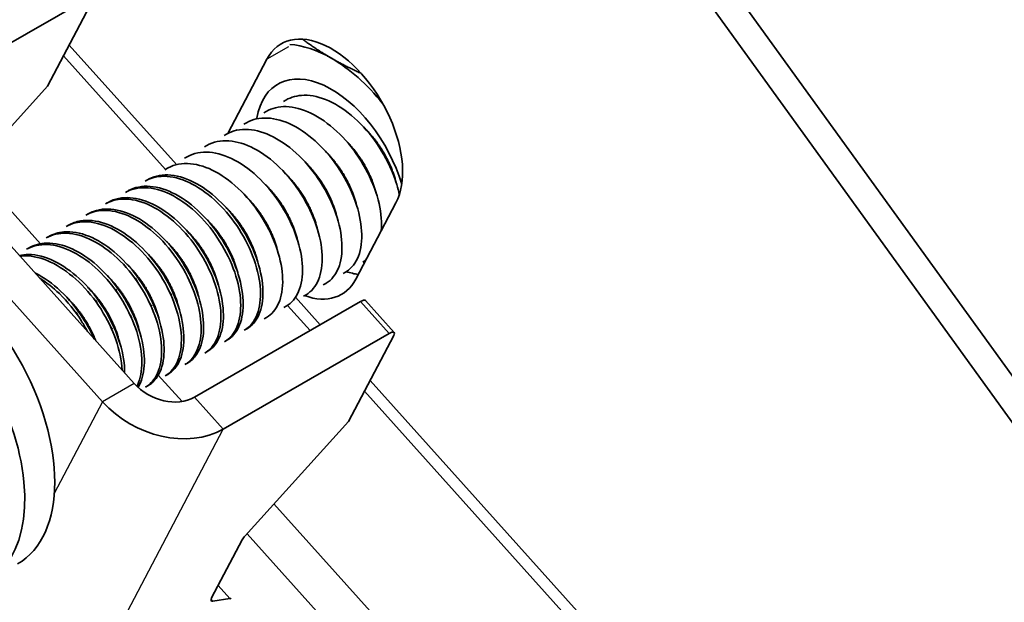
# Model space of a CAD drawing. Units: millimetres. Extents: x 55252 to 59452, y 33716 to 36686.
# Drawn here: x 56207 to 56237, y 34560 to 34577 of the extents above; entities that cross this region are included whole.
import ezdxf

# ---------------------------------------------------------------- set-up
doc = ezdxf.new("R2010")
doc.units = ezdxf.units.MM
doc.layers.add('Visible', color=7, linetype='Continuous', lineweight=35, true_color=0x22346e)
doc.layers.add('Visible Narrow', color=7, linetype='Continuous', lineweight=25, true_color=0x22346e)
doc.layers.add('ВИД', color=253, linetype='Continuous', lineweight=15)

msp = doc.modelspace()

# ---------------------------------------------------------------- linework, layer by layer
at = {"layer": 'Visible', "extrusion": (-0.707107, 0.407196, -0.578093)}
for p, q in [((56257.208, 34538.365), (56214.429, 34597.632)), ((56256.501, 34537.958), (56213.722, 34597.225)), ((56209.514, 34577.542), (56204.565, 34574.691)), ((56209.65, 34577.488), (56208.299, 34574.916)), ((56213.679, 34573.508), (56214.844, 34575.726)), ((56205.605, 34571.937), (56208.299, 34574.916)), ((56215.336, 34574.463), (56215.409, 34574.506)), ((56214.746, 34574.124), (56214.82, 34574.166)), ((56214.157, 34573.785), (56214.231, 34573.827)), ((56213.568, 34573.445), (56213.641, 34573.488)), ((56204.476, 34573.196), (56210.885, 34566.05)), ((56212.979, 34573.106), (56213.052, 34573.148)), ((56212.389, 34572.767), (56212.463, 34572.809)), ((56203.533, 34572.653), (56209.942, 34565.507)), ((56211.8, 34572.427), (56211.874, 34572.47)), ((56211.211, 34572.088), (56211.284, 34572.13)), ((56210.622, 34571.749), (56210.695, 34571.791)), ((56210.032, 34571.409), (56210.106, 34571.452)), ((56218.689, 34571.439), (56217.494, 34569.164)), ((56209.443, 34571.07), (56209.517, 34571.112)), ((56208.854, 34570.731), (56208.927, 34570.773)), ((56208.265, 34570.391), (56208.338, 34570.434)), ((56207.675, 34570.052), (56207.749, 34570.094)), ((56217.702, 34569.672), (56217.776, 34569.714)), ((56217.113, 34569.332), (56217.187, 34569.375)), ((56216.524, 34568.993), (56216.598, 34569.036)), ((56215.935, 34568.654), (56216.008, 34568.696)), ((56212.682, 34565.64), (56217.632, 34568.491)), ((56215.345, 34568.314), (56215.419, 34568.357)), ((56217.78, 34568.524), (56218.635, 34567.571)), ((56214.756, 34567.975), (56214.83, 34568.018)), ((56214.167, 34567.636), (56214.241, 34567.678)), ((56213.537, 34564.688), (56218.486, 34567.538)), ((56218.622, 34567.484), (56217.271, 34564.912)), ((56213.578, 34567.296), (56213.651, 34567.339)), ((56212.988, 34566.957), (56213.062, 34567)), ((56212.399, 34566.618), (56212.473, 34566.66)), ((56211.81, 34566.278), (56211.884, 34566.321)), ((56211.221, 34565.939), (56211.294, 34565.982)), ((56214.194, 34561.509), (56217.271, 34564.912)), ((56213.194, 34559.654), (56214.104, 34561.386)), ((56213.736, 34559.633), (56213.226, 34559.558))]:
    msp.add_line(p, q, dxfattribs=at)
at = {"layer": 'Visible', "extrusion": (-4.32453e-17, -2.49033e-17, -1)}
for centre, major_axis, start_param, end_param in [((56216.767, 34573.583), (-1.497, 2.6), -0.351, 2.790593), ((56216.766, 34572.21), (-1.597, 2.773), 3.563608, 3.727551)]:
    msp.add_ellipse(centre, major_axis=major_axis, ratio=0.578093, start_param=start_param, end_param=end_param, dxfattribs=at)
at = {"layer": 'Visible'}
for centre, major_axis, ratio, start_param, end_param in [((56216.766, 34572.21), (-2.162, 3.755), 0.578093, -0.783464, -0.366196), ((56216.766, 34572.21), (-2.162, 3.755), 0.578093, -1.308066, -0.783464), ((56204.746, 34565.288), (-2.662, 4.622), 0.578093, 3.141593, 6.283185), ((56203.85, 34564.772), (-2.662, 4.622), 0.578093, 2.703954, 6.720824), ((56217.532, 34568.301), (0.248, 0.223), 0.280561, 0, 0.924438), ((56214.339, 34561.521), (0.248, 0.223), 0.280561, 1.928802, 2.495235), ((56213.43, 34559.79), (0.248, 0.223), 0.280561, 2.495235, 3.542432)]:
    msp.add_ellipse(centre, major_axis=major_axis, ratio=ratio, start_param=start_param, end_param=end_param, dxfattribs=at)
at = {"layer": 'Visible', "extrusion": (-1.61587e-16, -9.30519e-17, -1)}
msp.add_ellipse((56216.766, 34572.21), major_axis=(-1.597, 2.773), ratio=0.578093, start_param=-0.603555, end_param=1.967059, dxfattribs=at)
at = {"layer": 'Visible', "extrusion": (0, 0, -1)}
for centre, major_axis, ratio, start_param, end_param in [((56215.571, 34571.307), (-1.497, 2.6), 0.578093, 2.790593, 3.73875), ((56218.387, 34567.348), (0.248, 0.223), 0.280561, -0.924438, 0.646358), ((56211.828, 34566.593), (-2.361, 1.24), 0.766221, 3.593428, 5.164224)]:
    msp.add_ellipse(centre, major_axis=major_axis, ratio=ratio, start_param=start_param, end_param=end_param, dxfattribs=at)
at = {"layer": 'Visible', "extrusion": (-1.03969e-16, -1.97915e-16, -1)}
msp.add_ellipse((56211.828, 34566.593), major_axis=(-1.18, 0.62), ratio=0.766221, start_param=3.593428, end_param=5.164224, dxfattribs=at)
at = {"layer": 'Visible', "extrusion": (9.42839e-17, -1.05127e-16, -1)}
msp.add_ellipse((56213.532, 34559.401), major_axis=(0.248, 0.223), ratio=0.280561, start_param=-0.40084, end_param=-0.065501, dxfattribs=at)
at = {"layer": 'Visible'}
for points, weights in [([(56215.908, 34576.32), (56216.315, 34576.012), (56216.766, 34575.753)], [2.21566565423, 2.26470920953, 2.26470920953]), ([(56216.766, 34575.753), (56217.175, 34575.517), (56217.651, 34575.303)], [2.26470920953, 2.26470920953, 2.22439188609])]:
    msp.add_rational_spline(points, weights, degree=2, dxfattribs=at)
for points, knots in [([(56218.79, 34571.682), (56218.749, 34571.881), (56218.688, 34572.086), (56218.484, 34572.606), (56218.319, 34572.916), (56217.925, 34573.49), (56217.699, 34573.748), (56217.208, 34574.186), (56216.948, 34574.361), (56216.433, 34574.594), (56216.182, 34574.652), (56215.75, 34574.645), (56215.568, 34574.597), (56215.409, 34574.506)], [-39.7344403, -39.7344403, -39.7344403, -39.7344403, -39.6309422, -39.6309422, -39.4745409, -39.4745409, -39.3203373, -39.3203373, -39.1637316, -39.1637316, -39.0095639, -39.0095639, -38.8769923, -38.8769923, -38.8769923, -38.8769923]), ([(56218.251, 34570.605), (56218.262, 34570.724), (56218.262, 34570.851), (56218.231, 34571.264), (56218.161, 34571.566), (56217.932, 34572.188), (56217.772, 34572.502), (56217.387, 34573.085), (56217.166, 34573.348), (56216.679, 34573.801), (56216.418, 34573.985), (56215.902, 34574.236), (56215.65, 34574.302), (56215.194, 34574.314), (56214.993, 34574.266), (56214.82, 34574.166)], [-37.3683066, -37.3683066, -37.3683066, -37.3683066, -37.2952801, -37.2952801, -37.1412015, -37.1412015, -36.9832482, -36.9832482, -36.8291646, -36.8291646, -36.6710329, -36.6710329, -36.5169393, -36.5169393, -36.3719417, -36.3719417, -36.3719417, -36.3719417]), ([(56217.187, 34569.375), (56217.197, 34569.381), (56217.207, 34569.387), (56217.373, 34569.492), (56217.493, 34569.648), (56217.65, 34570.059), (56217.683, 34570.314), (56217.649, 34570.877), (56217.585, 34571.178), (56217.365, 34571.8), (56217.208, 34572.117), (56216.829, 34572.705), (56216.611, 34572.97), (56216.127, 34573.433), (56215.865, 34573.622), (56215.348, 34573.884), (56215.096, 34573.956), (56214.626, 34573.979), (56214.413, 34573.932), (56214.231, 34573.827)], [-35.116729, -35.116729, -35.116729, -35.116729, -35.107162, -35.107162, -34.952948, -34.952948, -34.793822, -34.793822, -34.639571, -34.639571, -34.480292, -34.480292, -34.326001, -34.326001, -34.166571, -34.166571, -34.012236, -34.012236, -33.859363, -33.859363, -33.859363, -33.859363]), ([(56216.598, 34569.036), (56216.602, 34569.038), (56216.607, 34569.041), (56216.77, 34569.14), (56216.893, 34569.291), (56217.056, 34569.697), (56217.092, 34569.95), (56217.064, 34570.511), (56217.003, 34570.81), (56216.788, 34571.433), (56216.634, 34571.751), (56216.258, 34572.342), (56216.042, 34572.609), (56215.559, 34573.076), (56215.297, 34573.269), (56214.779, 34573.537), (56214.527, 34573.612), (56214.049, 34573.643), (56213.828, 34573.595), (56213.641, 34573.488)], [-32.599627, -32.599627, -32.599627, -32.599627, -32.59509, -32.59509, -32.440488, -32.440488, -32.280216, -32.280216, -32.125553, -32.125553, -31.965149, -31.965149, -31.810423, -31.810423, -31.649889, -31.649889, -31.495097, -31.495097, -31.337344, -31.337344, -31.337344, -31.337344]), ([(56216.008, 34568.696), (56216.01, 34568.697), (56216.012, 34568.698), (56216.173, 34568.793), (56216.297, 34568.943), (56216.464, 34569.345), (56216.502, 34569.597), (56216.477, 34570.156), (56216.418, 34570.454), (56216.206, 34571.077), (56216.052, 34571.396), (56215.679, 34571.989), (56215.463, 34572.257), (56214.982, 34572.727), (56214.72, 34572.922), (56214.201, 34573.193), (56213.949, 34573.27), (56213.466, 34573.305), (56213.242, 34573.258), (56213.052, 34573.148)], [-30.072376, -30.072376, -30.072376, -30.072376, -30.070684, -30.070684, -29.915534, -29.915534, -29.754261, -29.754261, -29.599035, -29.599035, -29.437644, -29.437644, -29.28234, -29.28234, -29.120833, -29.120833, -28.96545, -28.96545, -28.804614, -28.804614, -28.804614, -28.804614]), ([(56215.419, 34568.357), (56215.579, 34568.449), (56215.704, 34568.597), (56215.873, 34568.997), (56215.912, 34569.248), (56215.89, 34569.806), (56215.832, 34570.103), (56215.622, 34570.726), (56215.469, 34571.045), (56215.098, 34571.638), (56214.883, 34571.907), (56214.403, 34572.38), (56214.141, 34572.576), (56213.623, 34572.85), (56213.37, 34572.929), (56212.885, 34572.967), (56212.66, 34572.921), (56212.467, 34572.811), (56212.465, 34572.81), (56212.463, 34572.809)], [-27.536181, -27.536181, -27.536181, -27.536181, -27.381251, -27.381251, -27.219991, -27.219991, -27.064963, -27.064963, -26.903803, -26.903803, -26.74887, -26.74887, -26.587811, -26.587811, -26.432974, -26.432974, -26.272015, -26.272015, -26.270489, -26.270489, -26.270489, -26.270489]), ([(56214.83, 34568.018), (56214.987, 34568.108), (56215.11, 34568.252), (56215.28, 34568.643), (56215.321, 34568.893), (56215.303, 34569.447), (56215.247, 34569.744), (56215.042, 34570.365), (56214.891, 34570.685), (56214.523, 34571.279), (56214.31, 34571.549), (56213.832, 34572.025), (56213.571, 34572.223), (56213.053, 34572.503), (56212.8, 34572.585), (56212.314, 34572.629), (56212.087, 34572.586), (56211.887, 34572.477), (56211.881, 34572.474), (56211.874, 34572.47)], [-25.007463, -25.007463, -25.007463, -25.007463, -24.856426, -24.856426, -24.695972, -24.695972, -24.541702, -24.541702, -24.38135, -24.38135, -24.227174, -24.227174, -24.066923, -24.066923, -23.912841, -23.912841, -23.752692, -23.752692, -23.74695, -23.74695, -23.74695, -23.74695]), ([(56211.211, 34572.088), (56211.282, 34572.129), (56211.359, 34572.161), (56211.652, 34572.247), (56211.892, 34572.246), (56212.394, 34572.12), (56212.648, 34571.999), (56213.158, 34571.652), (56213.407, 34571.426), (56213.853, 34570.907), (56214.046, 34570.62), (56214.367, 34570.012), (56214.489, 34569.694), (56214.637, 34569.089), (56214.663, 34568.805), (56214.624, 34568.293), (56214.556, 34568.071), (56214.369, 34567.788), (56214.276, 34567.699), (56214.167, 34567.636)], [-21.642118, -21.642118, -21.642118, -21.642118, -21.582022, -21.582022, -21.424349, -21.424349, -21.270915, -21.270915, -21.113116, -21.113116, -20.95973, -20.95973, -20.801804, -20.801804, -20.648454, -20.648454, -20.490403, -20.490403, -20.385164, -20.385164, -20.385164, -20.385164]), ([(56214.241, 34567.678), (56214.397, 34567.768), (56214.52, 34567.911), (56214.687, 34568.295), (56214.729, 34568.534), (56214.718, 34569.084), (56214.662, 34569.39), (56214.458, 34570.01), (56214.315, 34570.319), (56213.952, 34570.915), (56213.734, 34571.196), (56213.257, 34571.672), (56213.005, 34571.866), (56212.489, 34572.154), (56212.227, 34572.242), (56211.741, 34572.289), (56211.521, 34572.252), (56211.315, 34572.148), (56211.3, 34572.139), (56211.284, 34572.13)], [-22.488755, -22.488755, -22.488755, -22.488755, -22.3386, -22.3386, -22.184279, -22.184279, -22.025454, -22.025454, -21.871158, -21.871158, -21.7125, -21.7125, -21.558224, -21.558224, -21.399737, -21.399737, -21.245476, -21.245476, -21.232657, -21.232657, -21.232657, -21.232657]), ([(56210.622, 34571.749), (56210.723, 34571.807), (56210.834, 34571.848), (56211.175, 34571.912), (56211.421, 34571.891), (56211.928, 34571.727), (56212.183, 34571.588), (56212.687, 34571.21), (56212.93, 34570.971), (56213.359, 34570.432), (56213.542, 34570.138), (56213.838, 34569.524), (56213.946, 34569.21), (56214.065, 34568.613), (56214.076, 34568.336), (56214.007, 34567.848), (56213.926, 34567.642), (56213.737, 34567.41), (56213.662, 34567.345), (56213.578, 34567.296)], [-24.155603, -24.155603, -24.155603, -24.155603, -24.070375, -24.070375, -23.913104, -23.913104, -23.759348, -23.759348, -23.602205, -23.602205, -23.448341, -23.448341, -23.291324, -23.291324, -23.137341, -23.137341, -22.98045, -22.98045, -22.89888, -22.89888, -22.89888, -22.89888]), ([(56213.651, 34567.339), (56213.797, 34567.423), (56213.914, 34567.553), (56214.087, 34567.912), (56214.134, 34568.147), (56214.135, 34568.688), (56214.086, 34568.99), (56213.895, 34569.607), (56213.757, 34569.917), (56213.404, 34570.517), (56213.191, 34570.8), (56212.722, 34571.287), (56212.471, 34571.488), (56211.956, 34571.791), (56211.695, 34571.887), (56211.205, 34571.953), (56210.98, 34571.925), (56210.754, 34571.823), (56210.724, 34571.808), (56210.695, 34571.791)], [-19.978386, -19.978386, -19.978386, -19.978386, -19.838744, -19.838744, -19.684481, -19.684481, -19.527098, -19.527098, -19.372818, -19.372818, -19.215631, -19.215631, -19.061327, -19.061327, -18.904339, -18.904339, -18.750007, -18.750007, -18.72563, -18.72563, -18.72563, -18.72563]), ([(56210.032, 34571.409), (56210.162, 34571.484), (56210.307, 34571.53), (56210.695, 34571.569), (56210.948, 34571.528), (56211.459, 34571.327), (56211.714, 34571.172), (56212.212, 34570.764), (56212.45, 34570.511), (56212.861, 34569.954), (56213.032, 34569.655), (56213.303, 34569.037), (56213.397, 34568.723), (56213.485, 34568.137), (56213.481, 34567.871), (56213.383, 34567.407), (56213.287, 34567.215), (56213.1, 34567.031), (56213.046, 34566.991), (56212.989, 34566.957)], [-26.669527, -26.669527, -26.669527, -26.669527, -26.560679, -26.560679, -26.402395, -26.402395, -26.249086, -26.249086, -26.090927, -26.090927, -25.937601, -25.937601, -25.779566, -25.779566, -25.626213, -25.626213, -25.468304, -25.468304, -25.412427, -25.412427, -25.412427, -25.412427]), ([(56213.062, 34567), (56213.191, 34567.074), (56213.298, 34567.185), (56213.478, 34567.508), (56213.534, 34567.735), (56213.554, 34568.262), (56213.515, 34568.557), (56213.344, 34569.17), (56213.214, 34569.481), (56212.877, 34570.086), (56212.672, 34570.372), (56212.214, 34570.874), (56211.965, 34571.086), (56211.452, 34571.411), (56211.193, 34571.52), (56210.697, 34571.614), (56210.466, 34571.6), (56210.208, 34571.505), (56210.156, 34571.48), (56210.106, 34571.452)], [-17.474055, -17.474055, -17.474055, -17.474055, -17.350392, -17.350392, -17.195818, -17.195818, -17.040071, -17.040071, -16.885431, -16.885431, -16.729893, -16.729893, -16.57518, -16.57518, -16.419852, -16.419852, -16.265059, -16.265059, -16.223326, -16.223326, -16.223326, -16.223326]), ([(56209.443, 34571.07), (56209.594, 34571.157), (56209.767, 34571.205), (56210.193, 34571.22), (56210.45, 34571.164), (56210.965, 34570.934), (56211.218, 34570.767), (56211.711, 34570.336), (56211.944, 34570.073), (56212.341, 34569.5), (56212.503, 34569.199), (56212.753, 34568.578), (56212.835, 34568.264), (56212.898, 34567.689), (56212.882, 34567.431), (56212.76, 34566.988), (56212.651, 34566.809), (56212.469, 34566.662), (56212.435, 34566.638), (56212.399, 34566.618)], [-29.185583, -29.185583, -29.185583, -29.185583, -29.058235, -29.058235, -28.899007, -28.899007, -28.74551, -28.74551, -28.586396, -28.586396, -28.432948, -28.432948, -28.273949, -28.273949, -28.120544, -28.120544, -27.961661, -27.961661, -27.927144, -27.927144, -27.927144, -27.927144]), ([(56212.473, 34566.66), (56212.579, 34566.721), (56212.67, 34566.807), (56212.856, 34567.082), (56212.925, 34567.299), (56212.97, 34567.806), (56212.946, 34568.092), (56212.802, 34568.697), (56212.683, 34569.01), (56212.367, 34569.62), (56212.175, 34569.91), (56211.731, 34570.432), (56211.485, 34570.659), (56210.976, 34571.012), (56210.719, 34571.137), (56210.217, 34571.268), (56209.978, 34571.272), (56209.677, 34571.191), (56209.594, 34571.157), (56209.517, 34571.112)], [-14.973143, -14.973143, -14.973143, -14.973143, -14.8714, -14.8714, -14.716134, -14.716134, -14.561996, -14.561996, -14.406622, -14.406622, -14.252665, -14.252665, -14.097178, -14.097178, -13.943393, -13.943393, -13.78779, -13.78779, -13.723264, -13.723264, -13.723264, -13.723264]), ([(56211.884, 34566.321), (56211.963, 34566.366), (56212.034, 34566.426), (56212.222, 34566.649), (56212.307, 34566.851), (56212.381, 34567.335), (56212.373, 34567.61), (56212.26, 34568.204), (56212.155, 34568.519), (56211.865, 34569.134), (56211.684, 34569.429), (56211.259, 34569.972), (56211.017, 34570.213), (56210.514, 34570.598), (56210.258, 34570.74), (56209.75, 34570.911), (56209.503, 34570.936), (56209.153, 34570.877), (56209.034, 34570.835), (56208.927, 34570.773)], [-12.473512, -12.473512, -12.473512, -12.473512, -12.397523, -12.397523, -12.241308, -12.241308, -12.08836, -12.08836, -11.932018, -11.932018, -11.779172, -11.779172, -11.622702, -11.622702, -11.469946, -11.469946, -11.313349, -11.313349, -11.223746, -11.223746, -11.223746, -11.223746]), ([(56208.854, 34570.731), (56209.02, 34570.826), (56209.212, 34570.874), (56209.663, 34570.872), (56209.923, 34570.806), (56210.439, 34570.556), (56210.692, 34570.38), (56211.181, 34569.934), (56211.411, 34569.664), (56211.797, 34569.082), (56211.953, 34568.778), (56212.189, 34568.156), (56212.262, 34567.843), (56212.307, 34567.275), (56212.283, 34567.024), (56212.143, 34566.596), (56212.026, 34566.426), (56211.85, 34566.303), (56211.83, 34566.29), (56211.81, 34566.279)], [-31.70631, -31.70631, -31.70631, -31.70631, -31.566346, -31.566346, -31.406242, -31.406242, -31.252192, -31.252192, -31.092195, -31.092195, -30.938226, -30.938226, -30.778336, -30.778336, -30.624445, -30.624445, -30.464663, -30.464663, -30.445189, -30.445189, -30.445189, -30.445189]), ([(56208.265, 34570.391), (56208.439, 34570.492), (56208.643, 34570.54), (56209.11, 34570.526), (56209.371, 34570.453), (56209.889, 34570.192), (56210.141, 34570.011), (56210.628, 34569.555), (56210.855, 34569.281), (56211.234, 34568.694), (56211.387, 34568.388), (56211.614, 34567.765), (56211.682, 34567.454), (56211.716, 34566.89), (56211.686, 34566.643), (56211.536, 34566.225), (56211.413, 34566.061), (56211.241, 34565.951), (56211.231, 34565.945), (56211.221, 34565.939)], [-34.234354, -34.234354, -34.234354, -34.234354, -34.08647, -34.08647, -33.92553, -33.92553, -33.770777, -33.770777, -33.60994, -33.60994, -33.455278, -33.455278, -33.294545, -33.294545, -33.139974, -33.139974, -32.979344, -32.979344, -32.96927, -32.96927, -32.96927, -32.96927]), ([(56211.294, 34565.982), (56211.348, 34566.012), (56211.397, 34566.049), (56211.583, 34566.225), (56211.682, 34566.413), (56211.785, 34566.873), (56211.792, 34567.138), (56211.709, 34567.721), (56211.618, 34568.035), (56211.352, 34568.654), (56211.182, 34568.953), (56210.774, 34569.514), (56210.537, 34569.769), (56210.04, 34570.182), (56209.786, 34570.34), (56209.274, 34570.547), (56209.02, 34570.592), (56208.624, 34570.557), (56208.472, 34570.511), (56208.338, 34570.434)], [-9.973818, -9.973818, -9.973818, -9.973818, -9.922842, -9.922842, -9.765615, -9.765615, -9.613151, -9.613151, -9.455801, -9.455801, -9.303347, -9.303347, -9.145875, -9.145875, -8.993422, -8.993422, -8.835828, -8.835828, -8.72353, -8.72353, -8.72353, -8.72353]), ([(56207.675, 34570.052), (56207.855, 34570.155), (56208.066, 34570.203), (56208.541, 34570.182), (56208.803, 34570.106), (56209.321, 34569.839), (56209.574, 34569.655), (56210.059, 34569.193), (56210.285, 34568.917), (56210.66, 34568.326), (56210.811, 34568.02), (56211.032, 34567.397), (56211.098, 34567.086), (56211.125, 34566.525), (56211.093, 34566.28), (56211.001, 34566.039), (56210.985, 34566.001), (56210.967, 34565.966)], [-36.771785, -36.771785, -36.771785, -36.771785, -36.619073, -36.619073, -36.457318, -36.457318, -36.30181, -36.30181, -36.140157, -36.140157, -35.984744, -35.984744, -35.823192, -35.823192, -35.667874, -35.667874, -35.637836, -35.637836, -35.637836, -35.637836]), ([(56211, 34565.935), (56211.051, 34566.019), (56211.093, 34566.116), (56211.186, 34566.44), (56211.204, 34566.696), (56211.145, 34567.27), (56211.065, 34567.583), (56210.818, 34568.204), (56210.657, 34568.506), (56210.263, 34569.081), (56210.031, 34569.346), (56209.539, 34569.78), (56209.286, 34569.95), (56208.77, 34570.184), (56208.513, 34570.243), (56208.081, 34570.231), (56207.904, 34570.183), (56207.749, 34570.094)], [-7.359611, -7.359611, -7.359611, -7.359611, -7.283531, -7.283531, -7.130908, -7.130908, -6.972614, -6.972614, -6.81994, -6.81994, -6.661533, -6.661533, -6.508801, -6.508801, -6.350283, -6.350283, -6.220755, -6.220755, -6.220755, -6.220755]), ([(56210.599, 34566.369), (56210.599, 34566.433), (56210.597, 34566.499), (56210.571, 34566.856), (56210.498, 34567.168), (56210.264, 34567.79), (56210.109, 34568.095), (56209.725, 34568.678), (56209.496, 34568.949), (56209.007, 34569.398), (56208.754, 34569.575), (56208.238, 34569.827), (56207.978, 34569.895), (56207.64, 34569.899), (56207.547, 34569.889), (56207.459, 34569.87)], [-4.6754501, -4.6754501, -4.6754501, -4.6754501, -4.6382255, -4.6382255, -4.4790567, -4.4790567, -4.3258166, -4.3258166, -4.166542, -4.166542, -4.0132185, -4.0132185, -3.8538388, -3.8538388, -3.7901265, -3.7901265, -3.7901265, -3.7901265]), ([(56207.482, 34569.845), (56207.558, 34569.855), (56207.637, 34569.858), (56207.963, 34569.841), (56208.226, 34569.763), (56208.744, 34569.491), (56208.996, 34569.306), (56209.48, 34568.842), (56209.706, 34568.564), (56210.079, 34567.972), (56210.228, 34567.665), (56210.446, 34567.045), (56210.51, 34566.737), (56210.523, 34566.454)], [-39.2181502, -39.2181502, -39.2181502, -39.2181502, -39.164266, -39.164266, -39.0017033, -39.0017033, -38.8454274, -38.8454274, -38.6829655, -38.6829655, -38.526786, -38.526786, -38.3659401, -38.3659401, -38.3659401, -38.3659401]), ([(56209.695, 34567.377), (56209.601, 34567.589), (56209.488, 34567.798), (56209.166, 34568.3), (56208.939, 34568.574), (56208.453, 34569.032), (56208.2, 34569.213), (56207.938, 34569.346), (56207.93, 34569.35), (56207.922, 34569.354)], [-1.9271177, -1.9271177, -1.9271177, -1.9271177, -1.8196541, -1.8196541, -1.6595508, -1.6595508, -1.5055121, -1.5055121, -1.5005382, -1.5005382, -1.5005382, -1.5005382]), ([(56208.071, 34569.188), (56208.27, 34569.065), (56208.467, 34568.91), (56208.9, 34568.492), (56209.125, 34568.214), (56209.377, 34567.811), (56209.436, 34567.709), (56209.49, 34567.605)], [-41.5150416, -41.5150416, -41.5150416, -41.5150416, -41.3919749, -41.3919749, -41.23019, -41.23019, -41.176382, -41.176382, -41.176382, -41.176382]), ([(56211.412, 34568.354), (56211.395, 34568.377), (56211.378, 34568.401), (56211.356, 34568.432), (56211.351, 34568.439), (56211.346, 34568.446)], [-22.37203813, -22.37203813, -22.37203813, -22.37203813, -22.35866852, -22.35866852, -22.35471631, -22.35471631, -22.35471631, -22.35471631])]:
    msp.add_open_spline(points, degree=3, knots=knots, dxfattribs=at)
for points, weights, knots in [([(56218.694, 34572.049), (56218.567, 34572.564), (56218.244, 34573.066), (56218.027, 34573.404), (56217.748, 34573.676)], [0.967675815752, 0.947164266785, 1, 0.963724289234, 0.962023436847], [0.096143363, 0.096143363, 0.096143363, 0.100808137, 0.100808137, 0.104010856, 0.104010856, 0.104010856]), ([(56218.104, 34571.709), (56217.978, 34572.225), (56217.655, 34572.727), (56217.437, 34573.065), (56217.158, 34573.336)], [0.967675815752, 0.947164266785, 1, 0.963724289234, 0.962023436847], [0.149907702, 0.149907702, 0.149907702, 0.154572477, 0.154572477, 0.157775195, 0.157775195, 0.157775195]), ([(56217.515, 34571.37), (56217.389, 34571.885), (56217.066, 34572.387), (56216.848, 34572.726), (56216.569, 34572.997)], [0.967675815752, 0.947164266785, 1, 0.963724289234, 0.962023436847], [0.203672042, 0.203672042, 0.203672042, 0.208336816, 0.208336816, 0.211539535, 0.211539535, 0.211539535]), ([(56216.926, 34571.031), (56216.8, 34571.546), (56216.477, 34572.048), (56216.259, 34572.386), (56215.98, 34572.658)], [0.967675815752, 0.947164266785, 1, 0.963724289234, 0.962023436847], [0.257436382, 0.257436382, 0.257436382, 0.262101156, 0.262101156, 0.265303875, 0.265303875, 0.265303875]), ([(56216.337, 34570.691), (56216.21, 34571.207), (56215.887, 34571.709), (56215.67, 34572.047), (56215.391, 34572.318)], [0.967675815752, 0.947164266785, 1, 0.963724289234, 0.962023436847], [0.311200721, 0.311200721, 0.311200721, 0.315865496, 0.315865496, 0.319068214, 0.319068214, 0.319068214]), ([(56215.747, 34570.352), (56215.621, 34570.867), (56215.298, 34571.369), (56215.08, 34571.708), (56214.801, 34571.979)], [0.967675815752, 0.947164266785, 1, 0.963724289234, 0.962023436847], [0.364965061, 0.364965061, 0.364965061, 0.369629835, 0.369629835, 0.372832554, 0.372832554, 0.372832554]), ([(56215.158, 34570.013), (56215.032, 34570.528), (56214.709, 34571.03), (56214.491, 34571.369), (56214.212, 34571.64)], [0.967675815752, 0.947164266785, 1, 0.963724289234, 0.962023436847], [0.418729401, 0.418729401, 0.418729401, 0.423394175, 0.423394175, 0.426596894, 0.426596894, 0.426596894]), ([(56214.569, 34569.673), (56214.443, 34570.189), (56214.12, 34570.691), (56213.902, 34571.029), (56213.623, 34571.3)], [0.967675815752, 0.947164266785, 1, 0.963724289234, 0.962023436847], [0.47249374, 0.47249374, 0.47249374, 0.477158515, 0.477158515, 0.480361233, 0.480361233, 0.480361233]), ([(56213.98, 34569.334), (56213.853, 34569.849), (56213.53, 34570.351), (56213.313, 34570.69), (56213.034, 34570.961)], [0.967675815752, 0.947164266785, 1, 0.963724289234, 0.962023436847], [0.52625808, 0.52625808, 0.52625808, 0.530922854, 0.530922854, 0.534125573, 0.534125573, 0.534125573]), ([(56213.39, 34568.995), (56213.264, 34569.51), (56212.941, 34570.012), (56212.723, 34570.351), (56212.444, 34570.622)], [0.967675815752, 0.947164266785, 1, 0.963724289234, 0.962023436847], [0.58002242, 0.58002242, 0.58002242, 0.584687194, 0.584687194, 0.587889913, 0.587889913, 0.587889913]), ([(56212.801, 34568.655), (56212.675, 34569.171), (56212.352, 34569.673), (56212.134, 34570.011), (56211.855, 34570.282)], [0.967675815752, 0.947164266785, 1, 0.963724289234, 0.962023436847], [0.633786759, 0.633786759, 0.633786759, 0.638451534, 0.638451534, 0.641654252, 0.641654252, 0.641654252]), ([(56212.212, 34568.316), (56212.086, 34568.831), (56211.763, 34569.333), (56211.545, 34569.672), (56211.266, 34569.943)], [0.967675815752, 0.947164266785, 1, 0.963724289234, 0.962023436847], [0.687551099, 0.687551099, 0.687551099, 0.692215873, 0.692215873, 0.695418592, 0.695418592, 0.695418592]), ([(56211.623, 34567.977), (56211.496, 34568.492), (56211.173, 34568.994), (56210.955, 34569.333), (56210.677, 34569.604)], [0.967675815752, 0.947164266785, 1, 0.963724289234, 0.962023436847], [0.741315439, 0.741315439, 0.741315439, 0.745980213, 0.745980213, 0.749182932, 0.749182932, 0.749182932]), ([(56211.033, 34567.637), (56210.907, 34568.153), (56210.584, 34568.655), (56210.366, 34568.993), (56210.087, 34569.264)], [0.967675815752, 0.947164266785, 1, 0.963724289234, 0.962023436847], [0.795079778, 0.795079778, 0.795079778, 0.799744553, 0.799744553, 0.802947271, 0.802947271, 0.802947271]), ([(56210.444, 34567.298), (56210.318, 34567.813), (56209.995, 34568.315), (56209.777, 34568.654), (56209.498, 34568.925)], [0.967675815752, 0.947164266785, 1, 0.963724289234, 0.962023436847], [0.848844118, 0.848844118, 0.848844118, 0.853508892, 0.853508892, 0.856711611, 0.856711611, 0.856711611]), ([(56209.737, 34567.33), (56209.608, 34567.662), (56209.406, 34567.976), (56209.188, 34568.315), (56208.909, 34568.586)], [0.962424263516, 0.966233957563, 1, 0.963724289234, 0.962023436847], [0.904292087, 0.904292087, 0.904292087, 0.907273232, 0.907273232, 0.910475951, 0.910475951, 0.910475951])]:
    msp.add_rational_spline(points, weights, degree=2, knots=knots, dxfattribs=at)
for points in [[(56210.945, 34571.869), (56210.955, 34571.88), (56210.965, 34571.891), (56210.975, 34571.901)], [(56210.356, 34571.529), (56210.365, 34571.54), (56210.375, 34571.551), (56210.386, 34571.562)], [(56209.766, 34571.19), (56209.776, 34571.201), (56209.786, 34571.212), (56209.796, 34571.223)], [(56209.177, 34570.851), (56209.187, 34570.862), (56209.197, 34570.873), (56209.207, 34570.884)], [(56208.588, 34570.511), (56208.598, 34570.522), (56208.608, 34570.533), (56208.618, 34570.544)], [(56207.999, 34570.172), (56208.008, 34570.183), (56208.018, 34570.194), (56208.029, 34570.205)], [(56217.776, 34569.714), (56217.78, 34569.716), (56217.783, 34569.718), (56217.786, 34569.72)], [(56210.972, 34569.097), (56210.956, 34569.131), (56210.94, 34569.165), (56210.925, 34569.2)], [(56210.383, 34568.757), (56210.366, 34568.791), (56210.351, 34568.826), (56210.336, 34568.86)], [(56212.001, 34568.693), (56211.979, 34568.723), (56211.957, 34568.754), (56211.936, 34568.785)], [(56209.793, 34568.418), (56209.777, 34568.452), (56209.762, 34568.486), (56209.746, 34568.521)], [(56209.204, 34568.079), (56209.188, 34568.113), (56209.172, 34568.147), (56209.157, 34568.182)], [(56210.823, 34568.014), (56210.8, 34568.045), (56210.779, 34568.075), (56210.757, 34568.107)], [(56210.233, 34567.675), (56210.211, 34567.705), (56210.189, 34567.736), (56210.168, 34567.767)], [(56213.88, 34567.538), (56213.865, 34567.535), (56213.85, 34567.534), (56213.834, 34567.532)], [(56213.291, 34567.198), (56213.276, 34567.196), (56213.261, 34567.194), (56213.245, 34567.193)], [(56212.702, 34566.859), (56212.687, 34566.857), (56212.671, 34566.855), (56212.656, 34566.853)], [(56212.113, 34566.52), (56212.097, 34566.517), (56212.082, 34566.516), (56212.067, 34566.514)], [(56211.523, 34566.18), (56211.508, 34566.178), (56211.493, 34566.176), (56211.477, 34566.175)]]:
    msp.add_open_spline(points, degree=3, dxfattribs=at)
at = {"layer": 'Visible Narrow', "extrusion": (-0.707107, 0.407196, -0.578093)}
for p, q in [((56215.487, 34576.096), (56214.844, 34575.726)), ((56213.943, 34573.62), (56213.891, 34573.591)), ((56217.632, 34568.491), (56218.486, 34567.538)), ((56210.885, 34566.05), (56209.942, 34565.507)), ((56212.682, 34565.64), (56213.537, 34564.688)), ((56209.942, 34565.507), (56208.504, 34562.771)), ((56205.07, 34548.57), (56213.537, 34564.688)), ((56213.387, 34560.022), (56213.736, 34559.633)), ((56213.226, 34559.558), (56213.177, 34559.612))]:
    msp.add_line(p, q, dxfattribs=at)
at = {"layer": 'ВИД', "extrusion": (-0.707107, 0.407196, -0.578093)}
for p, q in [((56208.946, 34576.147), (56212.147, 34572.579)), ((56211.819, 34572.438), (56208.779, 34575.828)), ((56208.091, 34570.218), (56206.08, 34572.461)), ((56215.696, 34568.622), (56216.433, 34567.8)), ((56216.133, 34567.628), (56215.458, 34568.381)), ((56212.311, 34565.513), (56211.604, 34566.301)), ((56217.918, 34566.144), (56224.55, 34558.749)), ((56224.251, 34558.577), (56217.751, 34565.824)), ((56220.504, 34556.377), (56215.052, 34562.457)), ((56219.839, 34555.336), (56214.249, 34561.569))]:
    msp.add_line(p, q, dxfattribs=at)

doc.saveas('drawing.dxf')
